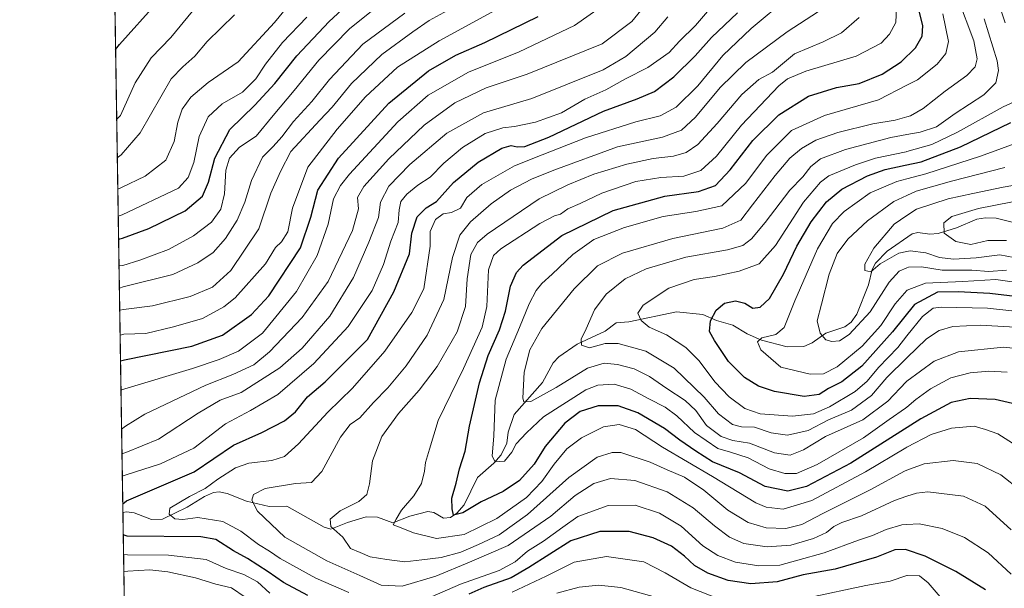
# Model space of a CAD drawing. Units: metres. Extents: x 606617 to 610039, y 4782477 to 4784844.
# Drawn here: x 606617 to 606934, y 4782654 to 4782837 of the extents above; entities that cross this region are included whole.
import ezdxf

# ---------------------------------------------------------------- set-up
doc = ezdxf.new("R2010")
doc.units = ezdxf.units.M
doc.header["$MEASUREMENT"] = 0
for name, color, linetype, lineweight in [('Arbolado forestal CxS', 92, 'Continuous', 0), ('Comarca CxS', 21, 'Continuous', 0), ('Comunidad Autónoma CxS', 142, 'Continuous', 0), ('Corriente natural lineal', 142, 'Continuous', 13), ('Curva de nivel maestra', 30, 'Continuous', 30), ('Curva de nivel normal', 30, 'Continuous', 0), ('Municipio CxS', 4, 'Continuous', 0), ('Provincia CxS', 1, 'Continuous', 0)]:
    doc.layers.add(name, color=color, linetype=linetype, lineweight=lineweight)

msp = doc.modelspace()

# ---------------------------------------------------------------- linework, layer by layer
at = {"layer": 'Arbolado forestal CxS', "color": 92, "linetype": 'Continuous', "lineweight": 0, "extrusion": (0.004516090534586592, -0.2867245147035855, 0.9580024308916324), "elevation": -1368284.688131379, "flags": 128}
msp.add_lwpolyline([(681895.5839316936, 4572181.95977191), (681895.5839316936, 4572736.778633171)], dxfattribs=at)
at = {"layer": 'Arbolado forestal CxS', "color": 92, "linetype": 'Continuous', "lineweight": 0, "extrusion": (-0.00655355279808555, 0.4160814164345125, 0.9093037478442352), "elevation": 1986279.755584058, "flags": 128}
msp.add_lwpolyline([(-681895.6998846316, -4339334.41400952), (-681895.6998846317, -4339555.672584443)], dxfattribs=at)
at = {"layer": 'Arbolado forestal CxS', "color": 92, "linetype": 'Continuous', "lineweight": 0}
msp.add_polyline3d([(607348.3465, 4782487.828500001, 233.1750999999931), (606653.1600000003, 4782476.76, 391.2715999999928), (606638.1286000004, 4783431.100500001, 573.9330999999949)], dxfattribs=at)
at = {"layer": 'Comarca CxS', "color": 21, "linetype": 'Continuous', "lineweight": 0, "flags": 128}
msp.add_lwpolyline([(607678.3543000004, 4782493.0829), (606653.160000821, 4782476.759982139), (606634.1953320337, 4783680.823888927), (606616.7200008208, 4784790.329982118), (608526.8008000014, 4784820.757400001), (608638.6611494463, 4784822.539237076), (608663.9489661688, 4784822.942036396), (610001.5600008473, 4784844.249982117), (610008.9556057152, 4784388.582245464), (610039.1100008482, 4782530.669982142), (608034.2510143924, 4782498.749266252), (608015.2385987993, 4782498.446606068), (607780.9275999998, 4782494.715999999), (607702.7781194181, 4782493.471844422)], close=True, dxfattribs=at)
at = {"layer": 'Comunidad Autónoma CxS', "color": 142, "linetype": 'Continuous', "lineweight": 0, "flags": 128}
msp.add_lwpolyline([(607678.3543000004, 4782493.0829), (606653.160000821, 4782476.759982139), (606634.1953320337, 4783680.823888927), (606616.7200008208, 4784790.329982118), (608526.8008000014, 4784820.757400001), (608638.6611494463, 4784822.539237076), (608663.9489661688, 4784822.942036396), (610001.5600008473, 4784844.249982117), (610008.9556057152, 4784388.582245464), (610039.1100008482, 4782530.669982142), (608034.2510143924, 4782498.749266252), (608015.2385987993, 4782498.446606068), (607780.9275999998, 4782494.715999999), (607702.7781194181, 4782493.471844422)], close=True, dxfattribs=at)
at = {"layer": 'Corriente natural lineal', "color": 142, "linetype": 'Continuous', "lineweight": 13}
msp.add_polyline3d([(606649.9914999995, 4782677.926300001, 299.1986000000034), (606651.1429000003, 4782678.177800001, 299.0519000000059), (606653.6183000002, 4782677.856799999, 298.2541999999958), (606659.2385, 4782675.718599999, 296.9407999999967), (606662.7174000005, 4782675.8081, 296.4734999999928), (606670.7128, 4782679.689200001, 295.625), (606676.3150000004, 4782683.120200001, 295.3984000000055), (606679.2328000005, 4782684.3299, 294.9297999999981), (606680.9896, 4782684.548599999, 294.1530999999959), (606683.5547000002, 4782684.080499999, 292.7722000000067), (606689.8652999997, 4782681.517100001, 290.4722000000039), (606697.1503, 4782679.8994, 289.2670000000071), (606702.8013000004, 4782679.965600001, 288.241599999994), (606714.9259000003, 4782673.179, 285.5500999999931), (606716.9916000003, 4782672.502599999, 284.9373999999953), (606722.4340000004, 4782674.715299999, 284.3368000000046), (606728.4519999997, 4782676.557399999, 283.2603999999992), (606732.0970000001, 4782676.3704, 282.5182000000059), (606737.0143999998, 4782674.598099999, 280.918399999995), (606742.4675000003, 4782676.750399999, 279.4615000000049), (606748.2472000001, 4782678.2851, 277.8110000000015), (606750.2560999999, 4782677.868600001, 276.9682999999932), (606753.3910999997, 4782676.058599999, 276.2332000000025), (606755.6052000001, 4782676.307800001, 275.7997000000032), (606757.6232000003, 4782677.707699999, 275.0255000000034), (606759.9798999997, 4782680.3553, 274.3393999999971), (606764.2830999997, 4782689.1996, 272.3032999999996), (606769.6096999999, 4782693.780400001, 270.5962), (606771.9587000003, 4782696.4658, 269.6745999999985), (606773.7307000002, 4782700.221200001, 268.8588000000018), (606774.1942999996, 4782703.786599999, 268.2066999999952), (606776.1149000004, 4782709.4658, 266.7709000000032), (606785.3107000003, 4782719.833900001, 263.5620000000054), (606788.6549000005, 4782726.1602, 262.1682000000001), (606790.4902999997, 4782728.029100001, 261.7204000000056), (606796.3956000004, 4782732.0943, 260.8781000000017), (606805.5130000003, 4782736.323899999, 258.4222000000009), (606809, 4782739, 257.2584000000061), (606813.0385999996, 4782739.3499, 256.2872999999963), (606828.4232999999, 4782742.551700001, 252.3901000000042), (606836.9565000003, 4782741.7367, 250.6576999999961), (606841.3329999996, 4782739.7916, 249.6113000000041), (606846.6640999997, 4782738.243100001, 247.7639999999956), (606851.2066000003, 4782735.505000001, 246.8074000000051), (606855.8515999997, 4782733.394900001, 245.9082999999955), (606864.1755999997, 4782731.2762, 243.3931000000011), (606869.5012999997, 4782731.353800001, 241.7140000000072), (606872.2238999996, 4782732.545399999, 240.7483999999968), (606876.6254000004, 4782735.671800001, 239.758600000001), (606882.7138, 4782737.732000001, 238.4311000000016), (606884.7888000002, 4782739.2214, 238.3993999999948), (606886.5997000001, 4782741.8003, 237.6774000000005), (606890.3271000005, 4782751.279200001, 235.880799999999), (606891.5163000004, 4782756.147299999, 235.1120999999985), (606892.6176000005, 4782758.2415, 234.8537999999971), (606896.3938999996, 4782762.103, 234.489499999996), (606904.4451000001, 4782767.697799999, 232.8733999999968), (606906.2918999996, 4782768.1402, 232.5048999999999), (606910.0899, 4782767.594500001, 231.1854000000021), (606912.7598000001, 4782767.761600001, 230.4379000000045), (606918.7444000002, 4782769.596100001, 229.6138999999966), (606925.2673000004, 4782772.387, 228.851999999999), (606928.0365000004, 4782772.840700001, 228.540399999998), (606931.5147000002, 4782772.694300001, 227.734500000006), (606937.1135999998, 4782771.288100001, 226.6888999999938)], dxfattribs=at)
at = {"layer": 'Curva de nivel maestra', "color": 30, "linetype": 'Continuous', "lineweight": 30, "flags": 128}
for points, elevation in [([(606648.6058999998, 4782765.9023), (606649.8499999996, 4782766.280099999), (606658.3300000001, 4782769.390100001), (606670.0599999996, 4782775.050100001), (606675.6600000003, 4782779.7601), (606677.6200000001, 4782784.350099999), (606679.6100000005, 4782792.0101), (606684.4600000001, 4782801.270099999), (606692.5, 4782809.050100001), (606698.9699999997, 4782816.030099999), (606706.0800000001, 4782824.9301), (606716.4400000004, 4782836.0601), (606726.1100000005, 4782845.050100001)], 350), ([(606647.6427999996, 4782827.0459), (606648.8700000001, 4782828.5801), (606661.0800000001, 4782842.190099999)], 375.0000000000001), ([(606936.8200000003, 4782712.9801), (606931.2000000002, 4782714.350099999), (606923.1100000005, 4782714.670100001), (606916.9800000006, 4782713.300100001), (606907.2400000002, 4782708.0701), (606884.6100000005, 4782693.840100001), (606870.4100000003, 4782686.3101), (606864.3700000001, 4782684.7401), (606856.9900000002, 4782686.2601), (606848.7400000002, 4782690.6501), (606840.0899999999, 4782694.200099999), (606834.7300000006, 4782697.700099999), (606829.5599999996, 4782701.2601), (606824.6299999999, 4782705.0101), (606816.04, 4782710.020099999), (606809.6699999999, 4782712.2601), (606803.25, 4782712.280099999), (606797.4400000004, 4782710.440099999), (606792.4400000004, 4782706.720100001), (606786.1100000005, 4782699.210100001), (606782.5499999998, 4782693.4801), (606777.8600000005, 4782688.200099999), (606772.5499999998, 4782684.7301), (606765.4400000004, 4782681.4001), (606759.5899999999, 4782677.8101), (606756.5800000001, 4782677.0801), (606756.1699999999, 4782679.090100001), (606756.0199999996, 4782682.5101), (606757.4100000003, 4782687.420100001), (606758.5099999999, 4782692.020099999), (606760.3399999999, 4782697.690099999), (606761.7699999996, 4782705.690099999), (606764.9100000003, 4782719.710100001), (606767.7199999997, 4782728.450099999), (606771.4199999999, 4782736.7401), (606773.3200000003, 4782742.790100001), (606774.9199999999, 4782750.840100001), (606776.9100000003, 4782755.1801), (606779.04, 4782757.5601), (606791.5099999999, 4782767.1501), (606808.04, 4782775.1601), (606824.7000000002, 4782779.8301), (606835.5599999996, 4782781.3201), (606841.0099999999, 4782783.2401), (606845.7699999996, 4782788.270099999), (606853.0999999996, 4782797.710100001), (606861.4299999997, 4782806.0101), (606871, 4782812.020099999), (606880.0199999996, 4782814.7501), (606887.3300000001, 4782816.0601), (606894.7699999996, 4782819.100099999), (606900.9000000004, 4782823.040100001), (606905.4600000001, 4782827.550100001), (606907.6600000003, 4782831.350099999), (606907.8200000003, 4782834.6801), (606906, 4782842.0101)], 275), ([(606649.9468, 4782680.764599999), (606651.1799999997, 4782681.6501), (606672.9800000006, 4782690.9901), (606685.6900000004, 4782699.590100001), (606694.7599999999, 4782703.6501), (606702.0700000003, 4782707.420100001), (606705.6200000001, 4782710.3301), (606709.5499999998, 4782715.120100001), (606715.2400000002, 4782719.960100001), (606728.8399999999, 4782733.6801), (606737.29, 4782749.030099999), (606742.3499999996, 4782761.2401), (606743.1399999997, 4782767.840100001), (606744.8499999996, 4782773.1801), (606747.7300000006, 4782776.0601), (606751.1100000005, 4782778.020099999), (606756.6200000001, 4782784.2401), (606764.5, 4782790.770099999), (606772.1100000005, 4782795.2601), (606775.1100000005, 4782796.100099999), (606777.0899999999, 4782795.640100001), (606779.5899999999, 4782795.800100001), (606787.3300000001, 4782798.7401), (606804.9199999999, 4782807.190099999), (606815.7800000003, 4782811.100099999), (606821.4000000004, 4782813.530099999), (606827.6299999999, 4782818.190099999), (606834.4800000006, 4782824.970100001), (606839.7699999996, 4782830.9001), (606848.1600000003, 4782838.800100001)], 299.9999999999999), ([(606649.2225000003, 4782726.751800001), (606650.4600000001, 4782727.100099999), (606672.2300000006, 4782731.450099999), (606682.0899999999, 4782735.040100001), (606691.4299999997, 4782741.670100001), (606697.0599999996, 4782747.6801), (606707.2400000002, 4782763.1801), (606710.5899999999, 4782773.0101), (606712.79, 4782781.6801), (606719.4800000006, 4782792.050100001), (606735.7400000002, 4782809.690099999), (606748.5499999998, 4782820.200099999), (606757.3200000003, 4782825.220100001), (606766.7199999997, 4782829.300100001), (606783.9000000004, 4782837.620100001)], 325), ([(606941.2400000002, 4782747.0101), (606929.4699999997, 4782748.4901), (606919.2199999997, 4782748.9901), (606912.5599999996, 4782748.880100001), (606905.2000000002, 4782744.890100001), (606898.04, 4782736.130100001), (606888.1699999999, 4782725.040100001), (606881.7300000006, 4782720.0001), (606877.4199999999, 4782717.8201), (606874.4100000003, 4782715.9001), (606869.5800000001, 4782715.3201), (606860.0599999996, 4782716.9301), (606854.9000000004, 4782718.5701), (606850.3799999999, 4782721.4001), (606845.25, 4782726.5001), (606840.75, 4782733.360099999), (606839.1500000004, 4782736.190099999), (606839.4600000001, 4782739.670100001), (606841.2100000001, 4782743.100099999), (606843.9100000003, 4782745.380100001), (606847.4699999997, 4782746.0601), (606850.4500000002, 4782745.370100001), (606853.0199999996, 4782743.7601), (606855.3799999999, 4782744.040100001), (606858.4900000002, 4782746.870100001), (606862.9400000004, 4782754.720100001), (606867.2000000002, 4782763.6801), (606871.8399999999, 4782771.550100001), (606876.79, 4782777.9901), (606881.79, 4782782.050100001), (606890.0199999996, 4782786.300100001), (606895.7699999996, 4782788.380100001), (606902.1600000003, 4782789.7601), (606907.3200000003, 4782790.8101), (606920.0300000003, 4782795.6801), (606936.2699999996, 4782803.540100001)], 250), ([(606709.6500000004, 4782651.2301), (606701.7599999999, 4782655.340100001), (606696.8700000001, 4782658.790100001), (606690.1399999997, 4782663.0601), (606685.6600000003, 4782665.5701), (606679.9800000006, 4782669.2301), (606675.1600000003, 4782670.0801), (606651.3499999996, 4782670.340100001), (606650.1056000004, 4782670.682)], 300), ([(606928.0800000001, 4782652.9801), (606918.5599999996, 4782658.970100001), (606908.6100000005, 4782663.870100001), (606902.3200000003, 4782666.0001), (606898.8799999999, 4782665.870100001), (606892.9699999997, 4782663.5801), (606879.5700000003, 4782659.670100001), (606869.2999999998, 4782657.880100001), (606860.9400000004, 4782655.600099999), (606852.4699999997, 4782654.970100001), (606845.0899999999, 4782656.0101), (606838.5099999999, 4782658.4301), (606834.25, 4782660.840100001), (606831.0599999996, 4782663.890100001), (606826.8399999999, 4782667.050100001), (606820.9800000006, 4782669.800100001), (606813.1600000003, 4782671.7501), (606803.6900000004, 4782671.770099999), (606794.3600000005, 4782668.800100001), (606780.8200000003, 4782660.2601), (606775.1299999999, 4782656.920100001), (606766.3899999997, 4782653.8101), (606761.4600000001, 4782651.6601)], 300)]:
    msp.add_lwpolyline(points, dxfattribs=dict(at, elevation=elevation))
at = {"layer": 'Curva de nivel normal', "color": 30, "linetype": 'Continuous', "lineweight": 0, "flags": 128}
for points, elevation in [([(606648.3509999998, 4782782.081700001), (606649.5899999999, 4782782.539999999), (606657.1200000001, 4782786.189999999), (606663.79, 4782791.350000001), (606666.5099999999, 4782797.430000001), (606667.6900000004, 4782803.630000001), (606669.1500000004, 4782807.77), (606671.8600000005, 4782811.680000001), (606677.4699999997, 4782816.350000001), (606687.1200000001, 4782823.01), (606698.8600000005, 4782835.680000001), (606710.7800000003, 4782850.33)], 360), ([(606649.0921999998, 4782735.024900001), (606650.3300000001, 4782735.300000001), (606657.3399999999, 4782735.59), (606666.2999999998, 4782737.66), (606675.6200000001, 4782740.439999999), (606682.5199999996, 4782744.109999999), (606686.2300000006, 4782747.02), (606695.9100000003, 4782758.01), (606699.1600000003, 4782763.210000001), (606701.1699999999, 4782765.130000001), (606703.2000000002, 4782768.350000001), (606704.6500000004, 4782775.930000001), (606709.5599999996, 4782789.16), (606719.0599999996, 4782801.350000001), (606728.2300000006, 4782811.76), (606738.54, 4782821.33), (606751.9100000003, 4782829.84), (606783.1100000005, 4782846.92)], 330), ([(606649.8080000002, 4782689.579700001), (606651.04, 4782690.02), (606662.1200000001, 4782693.539999999), (606672.8499999996, 4782698.59), (606683.0700000003, 4782706.51), (606691.1799999997, 4782710.720000001), (606699.8899999997, 4782715.960000001), (606711.5599999996, 4782725.890000001), (606722.5599999996, 4782737.779999999), (606730.2999999998, 4782749.4), (606734.0499999998, 4782757.779999999), (606736.3499999996, 4782765.350000001), (606738.6900000004, 4782771.350000001), (606739, 4782775.41), (606739.6399999997, 4782778.029999999), (606741.5, 4782780.480000001), (606745.0700000003, 4782783.380000001), (606749.0999999996, 4782785.880000001), (606753.4400000004, 4782790.380000001), (606759.4400000004, 4782795.41), (606766.7800000003, 4782799.92), (606772.4800000006, 4782801.800000001), (606776.2100000001, 4782802.180000001), (606783.04, 4782803.609999999), (606791.3700000001, 4782806.600000001), (606798.9600000001, 4782811.039999999), (606805.6699999999, 4782814), (606812.0599999996, 4782817.529999999), (606819.2300000006, 4782821.210000001), (606826.0999999996, 4782826.109999999), (606829.4299999997, 4782829.74), (606834.5899999999, 4782834.730000001), (606844.8499999996, 4782846.859999999)], 305), ([(606648.7405000003, 4782757.351), (606649.9900000002, 4782757.480000001), (606655.4000000004, 4782759.17), (606664.6699999999, 4782762.65), (606672.7800000003, 4782766.980000001), (606678.5599999996, 4782771.449999999), (606681.5300000003, 4782775.609999999), (606682.7000000002, 4782780.49), (606683.1299999999, 4782788.199999999), (606684.3899999997, 4782792.01), (606687.5999999996, 4782795.529999999), (606692.9299999997, 4782799.09), (606698.3799999999, 4782805.74), (606705.2100000001, 4782813.869999999), (606713.1600000003, 4782823.640000001), (606723.0199999996, 4782833.680000001), (606734.9900000002, 4782843.350000001)], 345), ([(606648.9655999999, 4782743.059400001), (606650.2100000001, 4782743.34), (606659.5099999999, 4782744.439999999), (606671.6299999999, 4782747.49), (606678.8399999999, 4782750.439999999), (606684.7699999996, 4782755.850000001), (606693.7999999998, 4782769.26), (606697.6799999997, 4782780.74), (606700.8399999999, 4782787.720000001), (606704.1200000001, 4782794.130000001), (606713.4400000004, 4782804.24), (606717.4400000004, 4782808.460000001), (606723.7400000002, 4782816.039999999), (606733.4299999997, 4782825.430000001), (606743.4100000003, 4782832.710000001), (606748.7199999997, 4782836.390000001), (606759.4000000004, 4782842.199999999)], 335), ([(606649.3717999998, 4782717.271700001), (606650.6100000005, 4782717.77), (606672.4000000004, 4782724.32), (606681.04, 4782727.15), (606687.2199999997, 4782729.859999999), (606695.0199999996, 4782735.720000001), (606705.9199999999, 4782749.07), (606712.6699999999, 4782760.689999999), (606716.1299999999, 4782770.77), (606717.9299999997, 4782778.91), (606720.1299999999, 4782783.26), (606723.0599999996, 4782786.84), (606738.5700000003, 4782803.680000001), (606748.4400000004, 4782812.33), (606761.4400000004, 4782819.699999999), (606777.7800000003, 4782826.220000001), (606795.5800000001, 4782834.789999999), (606806.7599999999, 4782842.550000001)], 319.9999999999999), ([(606649.5694000004, 4782704.7283), (606650.7999999998, 4782705.689999999), (606657.1100000005, 4782709.619999999), (606676.7300000006, 4782718.92), (606685.4800000006, 4782722.34), (606692.2300000006, 4782725.480000001), (606697.2400000002, 4782729.699999999), (606707.7400000002, 4782740.76), (606716.1500000004, 4782752.33), (606724.0599999996, 4782768.76), (606725.9199999999, 4782775.680000001), (606725.5999999996, 4782779.350000001), (606727.6500000004, 4782782.949999999), (606735.75, 4782791.77), (606747.1600000003, 4782802.699999999), (606757.04, 4782809.83), (606767.0999999996, 4782814.640000001), (606780.3200000003, 4782819.109999999), (606804.4900000002, 4782828.84), (606814.0999999996, 4782836.039999999), (606819.3799999999, 4782842.640000001)], 315), ([(606722.79, 4782652.210000001), (606712.2000000002, 4782656.76), (606700.6500000004, 4782663.09), (606697.2199999997, 4782665.470000001), (606693.6799999997, 4782667.59), (606688.0599999996, 4782671.880000001), (606682.2199999997, 4782674.970000001), (606674.1100000005, 4782676.34), (606669.3600000005, 4782675.710000001), (606666.6799999997, 4782675.890000001), (606664.9500000002, 4782677.34), (606665.1200000001, 4782679.369999999), (606671.4400000004, 4782683.02), (606676.5599999996, 4782685.630000001), (606680.5700000003, 4782688.66), (606686.25, 4782692.279999999), (606690.54, 4782693.810000001), (606697.9699999997, 4782694.710000001), (606702.1200000001, 4782695.949999999), (606706.6100000005, 4782700.02), (606716.1100000005, 4782710.180000001), (606724.0499999998, 4782718.01), (606734.4100000003, 4782729.850000001), (606743.1799999997, 4782742.34), (606746.9900000002, 4782750), (606749.0199999996, 4782763.680000001), (606749.0199999996, 4782768.359999999), (606750.79, 4782772.32), (606753.2199999997, 4782774.07), (606755.8899999997, 4782774.52), (606758.8399999999, 4782775.980000001), (606760.9100000003, 4782779.359999999), (606765.6500000004, 4782783.539999999), (606776.2199999997, 4782789.600000001), (606785.1100000005, 4782793.07), (606799.0800000001, 4782798.630000001), (606815.3499999996, 4782803.710000001), (606823.2300000006, 4782805.680000001), (606828.2999999998, 4782808.460000001), (606835.2999999998, 4782815.350000001), (606843.3899999997, 4782825.039999999), (606852.4900000002, 4782833.810000001), (606864.7100000001, 4782844)], 295), ([(606944.1399999997, 4782730.09), (606933.8499999996, 4782731.189999999), (606919.3700000001, 4782729.710000001), (606911.4900000002, 4782726.680000001), (606902.7599, 4782720.183599999), (606902.54, 4782720.02), (606896.5899999999, 4782713.730000001), (606888.5300000003, 4782707.800000001), (606876.54, 4782702.4), (606869.4299999997, 4782698.060000001), (606865.0999999996, 4782696.42), (606860.0999999996, 4782697.109999999), (606851.9699999997, 4782700.279999999), (606846.6200000001, 4782701.109999999), (606842.9000000004, 4782702.390000001), (606838.1699999999, 4782705.99), (606834.7100000001, 4782710.730000001), (606831.2199999997, 4782713.960000001), (606825.3499999996, 4782717.800000001), (606819.7400000002, 4782721.77), (606814.8499999996, 4782724.24), (606809.4800000006, 4782725.59), (606805.1200000001, 4782726.01), (606799.7800000003, 4782724.380000001), (606789.6399999997, 4782718.180000001), (606781.4500000002, 4782713.689999999), (606779.2400000002, 4782713.529999999), (606778.8899999997, 4782714.779999999), (606779.4000000004, 4782723.09), (606781.1299999999, 4782730.33), (606785.0499999998, 4782737.16), (606795.5199999996, 4782749.949999999), (606803.04, 4782757.359999999), (606811.0999999996, 4782761.439999999), (606827.25, 4782766.199999999), (606843.4199999999, 4782769.5), (606849.2400000002, 4782772.01), (606852.9600000001, 4782777.01), (606860.2999999998, 4782786.449999999), (606865.0300000003, 4782792), (606868.7199999997, 4782795.119999999), (606873.3399999999, 4782797.84), (606880.4299999997, 4782800.289999999), (606891.7699999996, 4782803.08), (606898.9600000001, 4782804.279999999), (606902.7599, 4782805.360099999), (606903.8499999996, 4782805.67), (606907.9600000001, 4782808.060000001), (606915.0999999996, 4782813.600000001), (606922.0599999996, 4782818.640000001), (606924.6900000004, 4782821.439999999), (606925.3899999997, 4782824.02), (606924.2699999996, 4782829.779999999), (606919, 4782843.84)], 265), ([(606934.4000000004, 4782835.640000001), (606932.4400000004, 4782841.359999999)], 255), ([(606647.9967999998, 4782804.568600001), (606649.2300000006, 4782805.779999999), (606653.9800000006, 4782816.279999999), (606659.1200000001, 4782824.289999999), (606665.4400000004, 4782830.939999999), (606672.4400000004, 4782839.42)], 370), ([(606648.1929000001, 4782792.121400001), (606649.4299999997, 4782793.15), (606655.5700000003, 4782800.140000001), (606665.5099999999, 4782817.539999999), (606669.29, 4782821.480000001), (606673.1399999997, 4782824.9), (606677.2100000001, 4782829.640000001), (606686.0199999996, 4782838.230000001)], 365), ([(606648.8536, 4782750.171800001), (606650.0899999999, 4782750.57), (606666.0700000003, 4782754.52), (606674.2000000002, 4782758.279999999), (606679.1100000005, 4782761.66), (606683.1100000005, 4782766.16), (606686.8200000003, 4782772.09), (606689.2800000003, 4782777.9), (606691.4800000006, 4782784.810000001), (606695.0099999999, 4782792.390000001), (606698.3899999997, 4782795.800000001), (606701.2400000002, 4782798.9), (606705, 4782803.880000001), (606710.8799999999, 4782810.27), (606716.5599999996, 4782817.41), (606727.3399999999, 4782828.76), (606740.8499999996, 4782838.67)], 340), ([(606936.3499999996, 4782672.310000001), (606928, 4782679.980000001), (606920.9800000006, 4782683.17), (606909.5099999999, 4782684.539999999), (606905.79, 4782684.119999999), (606902.7599, 4782683.128599999), (606898.7300000006, 4782681.810000001), (606888.0999999996, 4782676.859999999), (606881.7800000003, 4782674.689999999), (606879.1699999999, 4782673.460000001), (606876.8300000001, 4782671.5), (606872.6200000001, 4782669.539999999), (606865.2999999998, 4782667.430000001), (606857.7400000002, 4782666.9), (606850.1799999997, 4782667.99), (606845.5899999999, 4782669.949999999), (606840.7000000002, 4782673.59), (606833.8799999999, 4782679.41), (606825.4400000004, 4782684.539999999), (606815.0099999999, 4782688.27), (606807.1600000003, 4782688.92), (606801.7599999999, 4782687.279999999), (606795.7400000002, 4782683.359999999), (606787.9699999997, 4782676.75), (606774.1799999997, 4782667.33), (606761.7800000003, 4782661.949999999), (606750.8200000003, 4782657.4), (606740.04, 4782654.199999999), (606733.29, 4782654.52), (606726.4000000004, 4782657.67), (606715.7400000002, 4782662.32), (606702.1500000004, 4782669.960000001), (606693.3600000005, 4782678.390000001), (606691.5499999998, 4782681.880000001), (606692.1299999999, 4782683.74), (606695.8799999999, 4782685.689999999), (606705.6100000005, 4782687.289999999), (606710.7800000003, 4782687.609999999), (606714.1100000005, 4782691.130000001), (606720.1100000005, 4782702.140000001), (606723.2699999996, 4782706.210000001), (606726.3600000005, 4782708.460000001), (606730.75, 4782713.34), (606735.4000000004, 4782718.08), (606741.3200000003, 4782725.100000001), (606748.1299999999, 4782735.01), (606753.4900000002, 4782746.560000001), (606756.29, 4782760.01), (606758.6600000003, 4782767.210000001), (606762.0300000003, 4782771.5), (606768.7000000002, 4782777.350000001), (606774.9699999997, 4782781.720000001), (606781.7599999999, 4782785.26), (606788.9000000004, 4782788.130000001), (606809.4699999997, 4782795.680000001), (606823.9900000002, 4782798.77), (606830.04, 4782801.029999999), (606834.5999999996, 4782805.24), (606842.5, 4782814.76), (606850.7800000003, 4782822.810000001), (606864.1500000004, 4782832.699999999), (606874.25, 4782839.289999999)], 290), ([(606939.1399999997, 4782698.76), (606932.0599999996, 4782703.24), (606928.0800000001, 4782704.680000001), (606924.4100000003, 4782705.67), (606917.1200000001, 4782705.039999999), (606910.5099999999, 4782703.050000001), (606902.7599, 4782698.994100001), (606902.3700000001, 4782698.789999999), (606889.4400000004, 4782691.060000001), (606872.0800000001, 4782681.83), (606862.8300000001, 4782678.970000001), (606857.3899999997, 4782679.680000001), (606853.9800000006, 4782681.039999999), (606840.0499999998, 4782689.480000001), (606823.9800000006, 4782698.930000001), (606815.2100000001, 4782704.640000001), (606810, 4782706.25), (606804.9000000004, 4782705.480000001), (606797.8399999999, 4782701.949999999), (606793.0700000003, 4782698.4), (606788.9699999997, 4782693.529999999), (606785.0800000001, 4782687.939999999), (606780.0499999998, 4782682.800000001), (606770.5899999999, 4782676.039999999), (606759.9699999997, 4782670.810000001), (606751.1399999997, 4782669.51), (606743.6200000001, 4782671.4), (606739.1799999997, 4782673.199999999), (606737.1600000003, 4782673.99), (606738.0599999996, 4782675.779999999), (606739.8200000003, 4782678.699999999), (606743.7599999999, 4782683.33), (606746.2300000006, 4782687.24), (606747.2100000001, 4782691.24), (606747.5, 4782694.02), (606748.8399999999, 4782698.359999999), (606751.5999999996, 4782707.59), (606759.7999999998, 4782724.279999999), (606765.7699999996, 4782737.609999999), (606767.2800000003, 4782744.25), (606767.9000000004, 4782756.100000001), (606769.4800000006, 4782760.710000001), (606771.8799999999, 4782762.789999999), (606784.4400000004, 4782771), (606789.1100000005, 4782773.51), (606791.1100000005, 4782774), (606793.4400000004, 4782775.74), (606797.4400000004, 4782777.449999999), (606804.3499999996, 4782780.76), (606815.3899999997, 4782784.51), (606823.3799999999, 4782785.84), (606830.8300000001, 4782786.25), (606836.3399999999, 4782788.060000001), (606841.4000000004, 4782792.680000001), (606849.4500000002, 4782802.680000001), (606861.5, 4782815.300000001), (606864.2100000001, 4782817.57), (606870.1600000003, 4782820.050000001), (606886.4299999997, 4782824.84), (606894.4299999997, 4782829.039999999), (606897.1600000003, 4782831.960000001), (606899.1500000004, 4782835.680000001), (606899.3799999999, 4782840.66)], 280), ([(606935.0999999996, 4782723.130000001), (606929.0999999996, 4782723.470000001), (606923.0999999996, 4782722.939999999), (606916.9199999999, 4782721.25), (606910.3899999997, 4782717.74), (606905.5599999996, 4782714.26), (606902.7599, 4782711.8673), (606902.3300000001, 4782711.5), (606897.0700000003, 4782707.890000001), (606888.7699999996, 4782701.980000001), (606873.7699999996, 4782693.380000001), (606867.1900000004, 4782690.470000001), (606863.4199999999, 4782690.430000001), (606858.3799999999, 4782691.970000001), (606851.6100000005, 4782695.51), (606845.8600000005, 4782697.369999999), (606841.7300000006, 4782698.550000001), (606834.2199999997, 4782703.66), (606828.5599999996, 4782709.050000001), (606824.8099999996, 4782711.890000001), (606819.5700000003, 4782714.49), (606813.7599999999, 4782717.680000001), (606808.3700000001, 4782719.279999999), (606803.0800000001, 4782718.890000001), (606799.2800000003, 4782717.449999999), (606785.6200000001, 4782708.720000001), (606780.1500000004, 4782703.619999999), (606776.8099999996, 4782700.02), (606775.3399999999, 4782697.350000001), (606772.9600000001, 4782694.430000001), (606770.04, 4782694.289999999), (606769, 4782696.100000001), (606769.6200000001, 4782702.609999999), (606770.0199999996, 4782714.119999999), (606773.5700000003, 4782727.32), (606777.8399999999, 4782737.449999999), (606780.9800000006, 4782745.130000001), (606783.2400000002, 4782749.380000001), (606785.04, 4782751.680000001), (606788.4199999999, 4782754.680000001), (606795, 4782761.039999999), (606801.8099999996, 4782765.800000001), (606811.7000000002, 4782769.75), (606824.1500000004, 4782773.26), (606834.7000000002, 4782774.880000001), (606843.0999999996, 4782776.67), (606850.7699999996, 4782784), (606857.5099999999, 4782792.91), (606865.5499999998, 4782800.890000001), (606876.1500000004, 4782805.800000001), (606893.5899999999, 4782810.810000001), (606902.7599, 4782815.5086), (606906.0999999996, 4782817.220000001), (606912.5, 4782822.310000001), (606915.2800000003, 4782825.74), (606916.1600000003, 4782829.59), (606914.2999999998, 4782838.560000001)], 270), ([(606648.4880999997, 4782773.380700001), (606649.7300000006, 4782773.76), (606667.9400000004, 4782782.41), (606671.0700000003, 4782785.83), (606672.8200000003, 4782790.67), (606674.5800000001, 4782799.01), (606677.4699999997, 4782805.350000001), (606682.0300000003, 4782809.57), (606688.5099999999, 4782813.25), (606692.8399999999, 4782817.57), (606695.9400000004, 4782822.27), (606701.4800000006, 4782829.25), (606709.3200000003, 4782837.460000001)], 355), ([(606649.6942999996, 4782696.794600001), (606650.9299999997, 4782697.289999999), (606661.4699999997, 4782701.49), (606674.2800000003, 4782709.869999999), (606681.2999999998, 4782714.130000001), (606688.0999999996, 4782716.550000001), (606700.5599999996, 4782724.539999999), (606707.7999999998, 4782730.880000001), (606716.6900000004, 4782741.17), (606724.3799999999, 4782753.550000001), (606729.2599999999, 4782765), (606732.3399999999, 4782772.970000001), (606733.0300000003, 4782777.869999999), (606735.6799999997, 4782783.039999999), (606742.4400000004, 4782790.029999999), (606754.4400000004, 4782800.130000001), (606766.2699999996, 4782806.58), (606781.79, 4782811.189999999), (606804.8099999996, 4782820.460000001), (606812.0999999996, 4782824.730000001), (606821.5, 4782832.640000001), (606825.7100000001, 4782837.550000001)], 310), ([(606939.5800000001, 4782684.91), (606933, 4782690.029999999), (606925.3899999997, 4782693.67), (606917.6600000003, 4782694.680000001), (606908.2599999999, 4782693.57), (606902.7599, 4782691.5009), (606901.9600000001, 4782691.199999999), (606890.9400000004, 4782685.199999999), (606875.6399999997, 4782677.560000001), (606868.9100000003, 4782674.039999999), (606863.6799999997, 4782672.800000001), (606857.3499999996, 4782672.980000001), (606851.5599999996, 4782674.66), (606845, 4782678.630000001), (606837.3200000003, 4782685.060000001), (606831.04, 4782689.32), (606825.4400000004, 4782691.65), (606819.9400000004, 4782694.180000001), (606810.54, 4782697.220000001), (606807.75, 4782697.289999999), (606802.8799999999, 4782695.710000001), (606793.7800000003, 4782689.210000001), (606780.4400000004, 4782677.300000001), (606771.3099999996, 4782670.720000001), (606764.5800000001, 4782667.66), (606758.8799999999, 4782665.109999999), (606752.5899999999, 4782663.380000001), (606746.4000000004, 4782662.65), (606740.9199999999, 4782662.039999999), (606735.0999999996, 4782662.779999999), (606729.7100000001, 4782663.600000001), (606726.5, 4782665.02), (606723.3799999999, 4782666.289999999), (606720.9299999997, 4782670.02), (606717.0199999996, 4782673.439999999), (606716.7800000003, 4782675.800000001), (606719.9800000006, 4782678.480000001), (606726.0099999999, 4782681.470000001), (606728.5999999996, 4782683.76), (606729.4900000002, 4782687.130000001), (606730.4900000002, 4782694.539999999), (606733.5, 4782702.4), (606738.8499999996, 4782709.82), (606745.5499999998, 4782717.350000001), (606751.25, 4782724.960000001), (606757.7800000003, 4782736.140000001), (606760.4800000006, 4782744.24), (606761, 4782753.130000001), (606762.1399999997, 4782760.960000001), (606764.3099999996, 4782764.890000001), (606767.4299999997, 4782767.600000001), (606784.2300000006, 4782778.949999999), (606793.4400000004, 4782783.42), (606801.7800000003, 4782786.850000001), (606812.4400000004, 4782790.119999999), (606820.9199999999, 4782791.91), (606827.4699999997, 4782792.680000001), (606831.6100000005, 4782793.83), (606835.3099999996, 4782796.470000001), (606841.5599999996, 4782803.180000001), (606849.4900000002, 4782812.480000001), (606854.9500000002, 4782817.33), (606859.4299999997, 4782819.74), (606866.4800000006, 4782825.680000001), (606875.7699999996, 4782829.529999999), (606881.6399999997, 4782832.350000001), (606887.3300000001, 4782837.350000001)], 285), ([(606943.2800000003, 4782737.279999999), (606926.3899999997, 4782738.199999999), (606917.5499999998, 4782737.779999999), (606913.0999999996, 4782736.480000001), (606909.0800000001, 4782733.9), (606902.7599, 4782727.737199999), (606896.2199999997, 4782721.359999999), (606891.3099999996, 4782715.630000001), (606884.9000000004, 4782710.84), (606877.4299999997, 4782707.710000001), (606870.9000000004, 4782704.369999999), (606864.29, 4782702.859999999), (606858.9299999997, 4782703.600000001), (606853.5700000003, 4782705.359999999), (606849.4600000001, 4782705.470000001), (606846.4900000002, 4782706.279999999), (606842.0199999996, 4782709.689999999), (606837.4100000003, 4782715.01), (606827.7400000002, 4782724.369999999), (606818.6200000001, 4782729.84), (606809.6900000004, 4782732.34), (606805.4100000003, 4782732.32), (606800.3799999999, 4782730.9), (606797.7999999998, 4782731.779999999), (606797.7300000006, 4782733.779999999), (606799.2999999998, 4782737.100000001), (606801.9800000006, 4782743.180000001), (606805.7699999996, 4782748.279999999), (606811.9000000004, 4782753.15), (606818.6299999999, 4782756.430000001), (606831.4299999997, 4782760.130000001), (606844.9000000004, 4782762.51), (606849.8600000005, 4782763.859999999), (606852.6600000003, 4782766.01), (606857.0599999996, 4782771.350000001), (606865.0099999999, 4782781.680000001), (606869.2100000001, 4782786.01), (606871.7599999999, 4782789.350000001), (606874.9299999997, 4782791.82), (606882.9500000002, 4782794.850000001), (606897.5300000003, 4782798.680000001), (606902.7599, 4782799.602299999), (606907, 4782800.350000001), (606912.2300000006, 4782802.15), (606918.2800000003, 4782806.42), (606927.5199999996, 4782812.4), (606931.4199999999, 4782816.27), (606932.2100000001, 4782820.210000001), (606931.8799999999, 4782823.41), (606927.6799999997, 4782836.939999999)], 260), ([(606943.4000000004, 4782742.060000001), (606928.7599999999, 4782743.75), (606913.7699999996, 4782744.02), (606911.1699999999, 4782743.689999999), (606907.7699999996, 4782741.02), (606902.7599, 4782734.766799999), (606899.79, 4782731.060000001), (606893.54, 4782724.640000001), (606889.9299999997, 4782720.17), (606886.0899999999, 4782716.91), (606877.7699999996, 4782711.939999999), (606872.6600000003, 4782709.720000001), (606865.8399999999, 4782708.980000001), (606855.4100000003, 4782709.710000001), (606850.5099999999, 4782711.41), (606845.4299999997, 4782715.16), (606840.7999999998, 4782719.980000001), (606835.7400000002, 4782726.779999999), (606831.5099999999, 4782731.039999999), (606825.25, 4782735.119999999), (606819.6299999999, 4782737.57), (606817.0499999998, 4782739.77), (606816.0199999996, 4782742.15), (606817.7000000002, 4782744.680000001), (606826.0300000003, 4782750.119999999), (606834.1900000004, 4782752.939999999), (606840.6799999997, 4782753.92), (606848.6699999999, 4782755.59), (606855.0700000003, 4782757.949999999), (606860.3300000001, 4782763.859999999), (606869.3899999997, 4782777.880000001), (606874.8700000001, 4782784.350000001), (606877.5899999999, 4782786.369999999), (606886.1500000004, 4782789.859999999), (606892.6299999999, 4782791.99), (606902.4800000006, 4782794.08), (606902.7599, 4782794.160399999), (606910.7699999996, 4782796.460000001), (606919.0800000001, 4782800.439999999), (606933.7599999999, 4782808.59), (606944.3799999999, 4782813.42)], 255), ([(606946.3799999999, 4782750.82), (606931.3499999996, 4782753), (606920.7199999997, 4782752.33), (606908.7000000002, 4782751.810000001), (606902.8099999996, 4782749.49), (606902.7599, 4782749.4345), (606898.9100000003, 4782745.17), (606894.2999999998, 4782738.09), (606888.3200000003, 4782731.49), (606880.2100000001, 4782724.82), (606875.8899999997, 4782722.539999999), (606871.5700000003, 4782722.439999999), (606862.1100000005, 4782724.76), (606855.6900000004, 4782730.27), (606854.54, 4782732.869999999), (606855.9800000006, 4782734.140000001), (606860.4299999997, 4782735.210000001), (606863.1600000003, 4782737.550000001), (606866.5999999996, 4782746.119999999), (606873.9600000001, 4782762.82), (606878.7000000002, 4782771), (606882.4600000001, 4782774.82), (606890.8799999999, 4782780.880000001), (606899.4600000001, 4782784.52), (606902.7599, 4782785.378500001), (606908.7999999998, 4782786.949999999), (606926.4199999999, 4782792.65), (606945.5599999996, 4782799.640000001)], 245), ([(606934.8600000005, 4782755.930000001), (606929.1100000005, 4782755.57), (606923.6799999997, 4782755.949999999), (606914.0999999996, 4782755.960000001), (606907.4299999997, 4782757.02), (606903.2599999999, 4782756.930000001), (606902.7599, 4782756.710999999), (606900.2000000002, 4782755.59), (606897.0499999998, 4782752.060000001), (606890.8799999999, 4782742.59), (606884.0999999996, 4782735.210000001), (606880.9699999997, 4782733.16), (606878.5, 4782732.970000001), (606876.6100000005, 4782733.52), (606874.7599999999, 4782735.67), (606873.7800000003, 4782739.689999999), (606875.2000000002, 4782745.039999999), (606877.6600000003, 4782754.680000001), (606880.2000000002, 4782761.34), (606883.6600000003, 4782765.970000001), (606890, 4782771.859999999), (606898.4900000002, 4782778.060000001), (606902.7599, 4782780.042500001), (606905.7699999996, 4782781.439999999), (606917.0999999996, 4782784.67), (606934.3200000003, 4782788.99)], 240), ([(606940.6699999999, 4782783.859999999), (606933.7400000002, 4782782.730000001), (606924.0099999999, 4782780.600000001), (606916.0499999998, 4782778.970000001), (606905.8799999999, 4782775.65), (606902.7599, 4782773.542500001), (606898.6699999999, 4782770.779999999), (606892.0300000003, 4782763.02), (606889.1500000004, 4782757.869999999), (606889.2100000001, 4782755.810000001), (606891.0599999996, 4782755.430000001), (606894.0999999996, 4782757.949999999), (606900.0999999996, 4782761.439999999), (606902.7599, 4782762.0053), (606903.7699999996, 4782762.220000001), (606908.79, 4782761.529999999), (606913.2000000002, 4782760.07), (606917.79, 4782759.480000001), (606925.0800000001, 4782759.939999999), (606932.7100000001, 4782760.939999999), (606939.4800000006, 4782759.640000001)], 235), ([(606934.79, 4782765.49), (606928.8200000003, 4782765.51), (606923.3099999996, 4782764.230000001), (606918.4800000006, 4782765.24), (606914.7999999998, 4782767.9), (606914.6699999999, 4782771.230000001), (606917.25, 4782773.199999999), (606925.8600000005, 4782775.800000001), (606941.7300000006, 4782778.970000001)], 230), ([(606936.3700000001, 4782658.029999999), (606928.9699999997, 4782664.980000001), (606921.2800000003, 4782669.83), (606914.1299999999, 4782672.789999999), (606906.6600000003, 4782674.300000001), (606902.7599, 4782674.0339), (606901.0899999999, 4782673.92), (606896.0599999996, 4782672.460000001), (606891.5899999999, 4782670.539999999), (606887.0999999996, 4782669), (606876.0999999996, 4782664.949999999), (606867.6100000005, 4782662.539999999), (606861.7999999998, 4782661.01), (606854.9500000002, 4782660.789999999), (606847.5300000003, 4782661.930000001), (606841.7699999996, 4782664.029999999), (606836.9900000002, 4782667.24), (606829.9199999999, 4782673.51), (606822.9600000001, 4782677.710000001), (606815.1299999999, 4782680.230000001), (606806.4400000004, 4782680.140000001), (606796.6900000004, 4782676.58), (606791.7699999996, 4782673.189999999), (606785.5700000003, 4782668.67), (606780.4699999997, 4782665.439999999), (606776.4000000004, 4782662.01), (606771.2599999999, 4782659.26), (606758.8300000001, 4782654.800000001), (606744.7699999996, 4782648.699999999)], 295), ([(606697.3799999999, 4782651.960000001), (606693.3700000001, 4782655.619999999), (606689.0099999999, 4782657.92), (606683.3300000001, 4782659.91), (606676.8600000005, 4782662.779999999), (606664.7000000002, 4782664.16), (606651.4500000002, 4782664.24), (606650.2048000004, 4782664.382400001)], 305), ([(606842.0999999996, 4782650.140000001), (606833.0899999999, 4782653.710000001), (606824.8499999996, 4782658.439999999), (606817.9600000001, 4782662.01), (606805.8600000005, 4782663.720000001), (606795.4400000004, 4782661.930000001), (606786.4600000001, 4782657.390000001), (606775.5, 4782652.26)], 305), ([(606689.4600000001, 4782650.66), (606684.9600000001, 4782653.619999999), (606679.9199999999, 4782654.84), (606673.4400000004, 4782656.890000001), (606664.5099999999, 4782658.789999999), (606658.6600000003, 4782659.41), (606651.5300000003, 4782659.02), (606650.2910000002, 4782658.9145)], 310), ([(606913.4800000006, 4782650.77), (606909.5700000003, 4782655.27), (606906.7999999998, 4782657.49), (606902.7699999996, 4782657.59), (606902.7599, 4782657.586800001), (606897.3600000005, 4782655.859999999), (606889.4500000002, 4782654.369999999), (606871.3600000005, 4782650.58)], 305), ([(606821.7400000002, 4782650.67), (606810.4600000001, 4782653.789999999), (606803.2699999996, 4782654.470000001), (606797.0999999996, 4782653.84), (606789.9000000004, 4782651.890000001)], 310)]:
    msp.add_lwpolyline(points, dxfattribs=dict(at, elevation=elevation))
at = {"layer": 'Municipio CxS', "color": 4, "linetype": 'Continuous', "lineweight": 0, "flags": 128}
msp.add_lwpolyline([(607678.3543000004, 4782493.0829), (606653.160000821, 4782476.759982139), (606634.1953320337, 4783680.823888927)], dxfattribs=at)
at = {"layer": 'Provincia CxS', "color": 1, "linetype": 'Continuous', "lineweight": 0, "flags": 128}
msp.add_lwpolyline([(607678.3543000004, 4782493.0829), (606653.160000821, 4782476.759982139), (606634.1953320337, 4783680.823888927), (606616.7200008208, 4784790.329982118), (608526.8008000014, 4784820.757400001), (608638.6611494463, 4784822.539237076), (608663.9489661688, 4784822.942036396), (610001.5600008473, 4784844.249982117), (610008.9556057152, 4784388.582245464), (610039.1100008482, 4782530.669982142), (608034.2510143924, 4782498.749266252), (608015.2385987993, 4782498.446606068), (607780.9275999998, 4782494.715999999), (607702.7781194181, 4782493.471844422)], close=True, dxfattribs=at)

doc.saveas('drawing.dxf')
